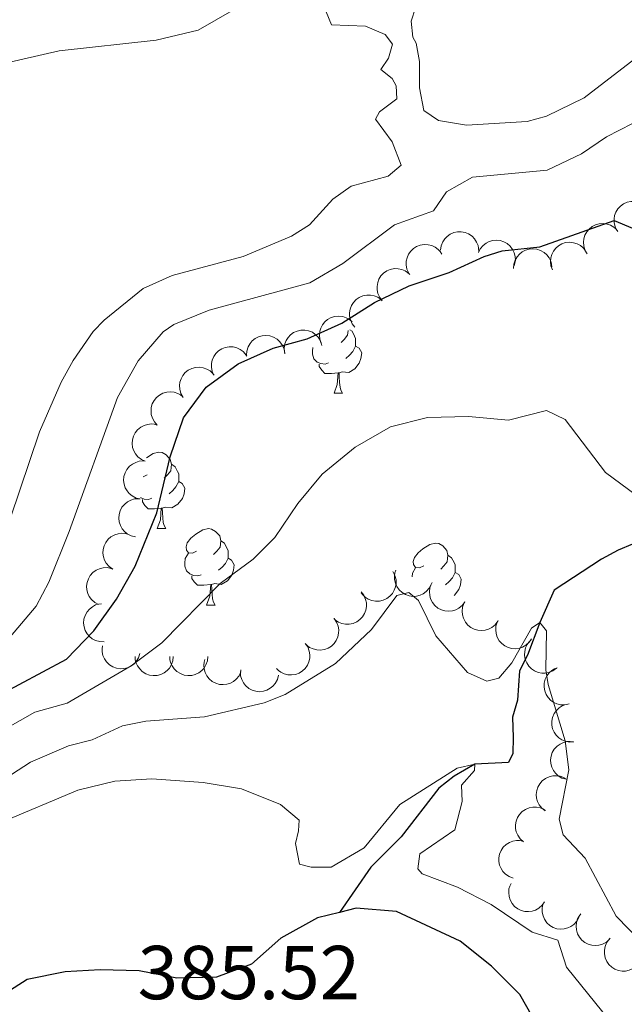
# Model space of a CAD drawing. Units: metres. Extents: x 617503 to 622008, y 694535 to 697581.
# Drawn here: x 621144 to 621223, y 696343 to 696472 of the extents above; entities that cross this region are included whole.
import ezdxf

# ---------------------------------------------------------------- set-up
doc = ezdxf.new("R2010")
doc.units = ezdxf.units.M
doc.header["$MEASUREMENT"] = 0
doc.linetypes.add('DGN Style 3', pattern=[78.717254, 56.22661, -22.490644])
for name, color, linetype, lineweight in [('Carátula', 7, 'Continuous', 0), ('Elementos auxiliares', 7, 'Continuous', 0), ('Entidades rústicas y varios', 7, 'Continuous', 0), ('Hidrografía', 7, 'Continuous', 0), ('Relieve y altimetría', 7, 'Continuous', 0), ('Textos de rotulación', 7, 'Continuous', 0)]:
    doc.layers.add(name, color=color, linetype=linetype, lineweight=lineweight)
doc.styles.add('Style-Arial', font='txt')

msp = doc.modelspace()

# ---------------------------------------------------------------- linework, layer by layer
at = {"layer": 'Carátula', "color": 7, "linetype": 'Continuous', "lineweight": 0}
msp.add_3dface([(617553.755, 694535.175), (622008.093, 694611.705), (621957.072, 697581.278), (617502.735, 697504.748)], dxfattribs=at)
at = {"layer": 'Elementos auxiliares', "color": 250, "linetype": 'Continuous', "lineweight": 0}
msp.add_3dface([(618377.82, 697257.25), (621806.05, 697316.17), (621846.37, 695002.95), (618417, 694944.03)], dxfattribs=at)
at = {"layer": 'Entidades rústicas y varios', "color": 92, "linetype": 'Continuous', "lineweight": 0, "flags": 128}
for points, elevation in [([(621222.179, 696444.487), (621221.925, 696444.988), (621221.796, 696445.56), (621221.787, 696446.042), (621221.867, 696446.48), (621222.033, 696446.944), (621222.289, 696447.365), (621222.621, 696447.726), (621223.033, 696448.014), (621223.494, 696448.225), (621223.989, 696448.335), (621224.541, 696448.336), (621225.003, 696448.234), (621225.462, 696448.051), (621225.88, 696447.79), (621226.148, 696447.52), (621226.376, 696447.205)], 401.407), ([(621199.042, 696441.933), (621199.117, 696442.49), (621199.335, 696443.034), (621199.601, 696443.436), (621199.916, 696443.751), (621200.316, 696444.039), (621200.764, 696444.241), (621201.243, 696444.349), (621201.746, 696444.353), (621202.245, 696444.266), (621202.715, 696444.075), (621203.17, 696443.763), (621203.493, 696443.417), (621203.768, 696443.006), (621203.963, 696442.554), (621204.031, 696442.179), (621204.04, 696441.791)], 400.911), ([(621218.252, 696441.455), (621217.97, 696441.942), (621217.809, 696442.505), (621217.774, 696442.986), (621217.83, 696443.428), (621217.97, 696443.901), (621218.202, 696444.335), (621218.514, 696444.713), (621218.909, 696445.024), (621219.358, 696445.26), (621219.846, 696445.398), (621220.397, 696445.428), (621220.863, 696445.353), (621221.333, 696445.196), (621221.764, 696444.958), (621222.047, 696444.703), (621222.292, 696444.401)], 400.745), ([(621203.995, 696441.621), (621204.246, 696442.124), (621204.627, 696442.569), (621205.008, 696442.864), (621205.408, 696443.061), (621205.879, 696443.205), (621206.369, 696443.251), (621206.857, 696443.2), (621207.334, 696443.042), (621207.779, 696442.798), (621208.163, 696442.466), (621208.492, 696442.024), (621208.687, 696441.593), (621208.815, 696441.115), (621208.855, 696440.624), (621208.798, 696440.247), (621208.681, 696439.877)], 400.627), ([(621213.714, 696439.354), (621213.516, 696439.88), (621213.451, 696440.462), (621213.495, 696440.943), (621213.624, 696441.369), (621213.84, 696441.812), (621214.14, 696442.202), (621214.511, 696442.524), (621214.951, 696442.765), (621215.433, 696442.924), (621215.937, 696442.979), (621216.485, 696442.918), (621216.933, 696442.766), (621217.37, 696442.534), (621217.756, 696442.228), (621217.993, 696441.93), (621218.185, 696441.592)], 400.535), ([(621194.863, 696438.934), (621194.635, 696439.447), (621194.535, 696440.025), (621194.551, 696440.507), (621194.654, 696440.94), (621194.843, 696441.395), (621195.12, 696441.802), (621195.471, 696442.145), (621195.897, 696442.412), (621196.368, 696442.599), (621196.869, 696442.684), (621197.419, 696442.656), (621197.875, 696442.531), (621198.325, 696442.325), (621198.728, 696442.042), (621198.983, 696441.759), (621199.194, 696441.432)], 401.418), ([(621208.623, 696439.52), (621208.66, 696440.081), (621208.84, 696440.639), (621209.078, 696441.058), (621209.371, 696441.394), (621209.75, 696441.709), (621210.184, 696441.941), (621210.654, 696442.081), (621211.155, 696442.12), (621211.66, 696442.067), (621212.142, 696441.909), (621212.616, 696441.628), (621212.962, 696441.306), (621213.264, 696440.914), (621213.491, 696440.477), (621213.584, 696440.107), (621213.619, 696439.72)], 400.535), ([(621191.403, 696435.29), (621191.058, 696435.734), (621190.823, 696436.27), (621190.723, 696436.742), (621190.719, 696437.188), (621190.794, 696437.675), (621190.965, 696438.136), (621191.224, 696438.553), (621191.573, 696438.914), (621191.986, 696439.209), (621192.452, 696439.411), (621192.993, 696439.515), (621193.466, 696439.503), (621193.952, 696439.411), (621194.411, 696439.233), (621194.726, 696439.019), (621195.009, 696438.753)], 401.522), ([(621187.797, 696431.827), (621187.452, 696432.271), (621187.217, 696432.807), (621187.117, 696433.279), (621187.113, 696433.725), (621187.188, 696434.212), (621187.359, 696434.673), (621187.618, 696435.091), (621187.967, 696435.452), (621188.38, 696435.746), (621188.846, 696435.948), (621189.387, 696436.053), (621189.86, 696436.041), (621190.346, 696435.948), (621190.805, 696435.771), (621191.12, 696435.556), (621191.403, 696435.29)], 401.448), ([(621183.394, 696429.702), (621183.204, 696430.231), (621183.147, 696430.814), (621183.198, 696431.293), (621183.333, 696431.718), (621183.555, 696432.158), (621183.861, 696432.543), (621184.236, 696432.86), (621184.68, 696433.095), (621185.164, 696433.247), (621185.669, 696433.294), (621186.217, 696433.226), (621186.662, 696433.068), (621187.095, 696432.829), (621187.455, 696432.536)], 401.494), ([(621178.576, 696428.507), (621178.533, 696429.068), (621178.632, 696429.645), (621178.809, 696430.094), (621179.051, 696430.468), (621179.382, 696430.833), (621179.779, 696431.124), (621180.225, 696431.33), (621180.715, 696431.439), (621181.222, 696431.457), (621181.722, 696431.369), (621182.231, 696431.158), (621182.619, 696430.887), (621182.974, 696430.542), (621183.259, 696430.141), (621183.404, 696429.789), (621183.494, 696429.411)], 401.702), ([(621173.604, 696428.147), (621173.64, 696428.707), (621173.82, 696429.265), (621174.058, 696429.685), (621174.351, 696430.021), (621174.73, 696430.336), (621175.164, 696430.567), (621175.634, 696430.708), (621176.135, 696430.747), (621176.639, 696430.694), (621177.122, 696430.536), (621177.596, 696430.256), (621177.942, 696429.933), (621178.245, 696429.542), (621178.471, 696429.105), (621178.564, 696428.735), (621178.6, 696428.348)], 401.919), ([(621169.322, 696425.515), (621169.092, 696426.028), (621168.99, 696426.605), (621169.004, 696427.087), (621169.106, 696427.521), (621169.294, 696427.977), (621169.569, 696428.385), (621169.918, 696428.729), (621170.343, 696428.998), (621170.814, 696429.186), (621171.314, 696429.273), (621171.865, 696429.246), (621172.321, 696429.123), (621172.772, 696428.919), (621173.176, 696428.638), (621173.432, 696428.355), (621173.644, 696428.03)], 402.097), ([(621165.273, 696422.627), (621164.995, 696423.116), (621164.84, 696423.681), (621164.809, 696424.162), (621164.869, 696424.604), (621165.013, 696425.075), (621165.249, 696425.507), (621165.565, 696425.883), (621165.963, 696426.19), (621166.414, 696426.422), (621166.903, 696426.555), (621167.454, 696426.58), (621167.92, 696426.501), (621168.388, 696426.339), (621168.817, 696426.098), (621169.098, 696425.84), (621169.34, 696425.536)], 402.578), ([(621161.901, 696418.98), (621161.524, 696419.397), (621161.248, 696419.914), (621161.112, 696420.376), (621161.074, 696420.82), (621161.112, 696421.312), (621161.247, 696421.785), (621161.473, 696422.221), (621161.793, 696422.607), (621162.182, 696422.933), (621162.631, 696423.17), (621163.163, 696423.315), (621163.635, 696423.34), (621164.127, 696423.285), (621164.598, 696423.143), (621164.929, 696422.953), (621165.232, 696422.71)], 402.959), ([(621160.322, 696414.244), (621159.809, 696414.474), (621159.349, 696414.837), (621159.039, 696415.206), (621158.826, 696415.598), (621158.663, 696416.063), (621158.597, 696416.55), (621158.629, 696417.04), (621158.767, 696417.523), (621158.993, 696417.977), (621159.309, 696418.374), (621159.738, 696418.721), (621160.16, 696418.933), (621160.633, 696419.08), (621161.121, 696419.139), (621161.5, 696419.098), (621161.875, 696418.997)], 403.044), ([(621159.672, 696409.29), (621159.125, 696409.42), (621158.605, 696409.69), (621158.231, 696409.995), (621157.949, 696410.34), (621157.702, 696410.766), (621157.546, 696411.233), (621157.486, 696411.72), (621157.532, 696412.221), (621157.669, 696412.709), (621157.905, 696413.158), (621158.262, 696413.579), (621158.637, 696413.866), (621159.074, 696414.098), (621159.543, 696414.248), (621159.923, 696414.279), (621160.31, 696414.249)], 403.186), ([(621159.033, 696404.332), (621158.486, 696404.462), (621157.967, 696404.733), (621157.593, 696405.037), (621157.311, 696405.382), (621157.064, 696405.809), (621156.908, 696406.275), (621156.848, 696406.763), (621156.893, 696407.263), (621157.03, 696407.751), (621157.267, 696408.2), (621157.623, 696408.621), (621157.999, 696408.908), (621158.435, 696409.141), (621158.904, 696409.291), (621159.284, 696409.321), (621159.672, 696409.291)], 403.302), ([(621156.059, 696400.092), (621155.597, 696400.413), (621155.212, 696400.854), (621154.975, 696401.274), (621154.838, 696401.698), (621154.764, 696402.186), (621154.789, 696402.677), (621154.911, 696403.153), (621155.136, 696403.602), (621155.442, 696404.006), (621155.826, 696404.338), (621156.311, 696404.6), (621156.765, 696404.73), (621157.257, 696404.787), (621157.748, 696404.756), (621158.113, 696404.645), (621158.463, 696404.476)], 403.19), ([(621154.205, 696395.45), (621153.707, 696395.711), (621153.271, 696396.102), (621152.984, 696396.489), (621152.796, 696396.893), (621152.662, 696397.368), (621152.627, 696397.858), (621152.689, 696398.345), (621152.857, 696398.819), (621153.111, 696399.258), (621153.451, 696399.635), (621153.9, 696399.955), (621154.335, 696400.14), (621154.816, 696400.257), (621155.307, 696400.286), (621155.683, 696400.221), (621156.051, 696400.097)], 403.129), ([(621192.802, 696399.765), (621193.062, 696399.267), (621193.199, 696398.697), (621193.214, 696398.215), (621193.138, 696397.776), (621192.978, 696397.309), (621192.728, 696396.886), (621192.399, 696396.521), (621191.992, 696396.228), (621191.533, 696396.011), (621191.039, 696395.895), (621190.488, 696395.888), (621190.025, 696395.983), (621189.563, 696396.161), (621189.142, 696396.417), (621188.87, 696396.684), (621188.639, 696396.996)], 391.863), ([(621197.817, 696398.074), (621197.552, 696397.579), (621197.157, 696397.145), (621196.767, 696396.862), (621196.362, 696396.677), (621195.886, 696396.547), (621195.395, 696396.516), (621194.909, 696396.582), (621194.437, 696396.755), (621194, 696397.012), (621193.626, 696397.355), (621193.31, 696397.807), (621193.129, 696398.244), (621193.015, 696398.725), (621192.99, 696399.217), (621193.058, 696399.592), (621193.186, 696399.959)], 391.503), ([(621202.238, 696395.789), (621201.902, 696395.338), (621201.448, 696394.967), (621201.021, 696394.744), (621200.593, 696394.621), (621200.103, 696394.563), (621199.613, 696394.604), (621199.142, 696394.741), (621198.7, 696394.981), (621198.305, 696395.3), (621197.986, 696395.694), (621197.74, 696396.188), (621197.625, 696396.646), (621197.584, 696397.14), (621197.632, 696397.63), (621197.754, 696397.991), (621197.935, 696398.335)], 391.197), ([(621188.632, 696397.1), (621188.978, 696396.657), (621189.216, 696396.121), (621189.318, 696395.65), (621189.323, 696395.204), (621189.25, 696394.717), (621189.081, 696394.255), (621188.824, 696393.837), (621188.476, 696393.474), (621188.064, 696393.178), (621187.599, 696392.974), (621187.058, 696392.868), (621186.586, 696392.878), (621186.099, 696392.968), (621185.639, 696393.144), (621185.323, 696393.357), (621185.039, 696393.622)], 392.608), ([(621154.921, 696390.557), (621154.359, 696390.576), (621153.796, 696390.738), (621153.369, 696390.963), (621153.024, 696391.245), (621152.698, 696391.614), (621152.453, 696392.04), (621152.297, 696392.506), (621152.243, 696393.005), (621152.28, 696393.511), (621152.423, 696393.998), (621152.689, 696394.481), (621153, 696394.837), (621153.382, 696395.152), (621153.812, 696395.391), (621154.178, 696395.496), (621154.564, 696395.544)], 402.133), ([(621206.541, 696393.243), (621206.206, 696392.792), (621205.752, 696392.421), (621205.324, 696392.198), (621204.896, 696392.075), (621204.406, 696392.017), (621203.916, 696392.058), (621203.445, 696392.195), (621203.003, 696392.435), (621202.609, 696392.754), (621202.29, 696393.148), (621202.044, 696393.642), (621201.929, 696394.1), (621201.887, 696394.594), (621201.935, 696395.084), (621202.057, 696395.445), (621202.238, 696395.789)], 391.197), ([(621185.078, 696393.604), (621185.398, 696393.143), (621185.605, 696392.594), (621185.681, 696392.118), (621185.661, 696391.673), (621185.561, 696391.19), (621185.365, 696390.739), (621185.085, 696390.336), (621184.718, 696389.993), (621184.29, 696389.721), (621183.814, 696389.544), (621183.268, 696389.467), (621182.797, 696389.504), (621182.316, 696389.622), (621181.867, 696389.823), (621181.564, 696390.054), (621181.295, 696390.335)], 392.957), ([(621210.976, 696390.953), (621210.659, 696390.489), (621210.219, 696390.101), (621209.801, 696389.862), (621209.377, 696389.723), (621208.891, 696389.645), (621208.399, 696389.668), (621207.923, 696389.787), (621207.472, 696390.009), (621207.066, 696390.312), (621206.732, 696390.694), (621206.467, 696391.178), (621206.334, 696391.632), (621206.274, 696392.123), (621206.303, 696392.614), (621206.411, 696392.98), (621206.578, 696393.331)], 390.865), ([(621159.618, 696389.002), (621159.446, 696388.467), (621159.137, 696387.969), (621158.804, 696387.62), (621158.439, 696387.365), (621157.995, 696387.151), (621157.517, 696387.032), (621157.027, 696387.009), (621156.532, 696387.093), (621156.055, 696387.267), (621155.626, 696387.537), (621155.233, 696387.925), (621154.976, 696388.321), (621154.777, 696388.774), (621154.664, 696389.254), (621154.663, 696389.635), (621154.722, 696390.019)], 400.096), ([(621181.295, 696390.335), (621181.616, 696389.873), (621181.823, 696389.325), (621181.898, 696388.849), (621181.879, 696388.404), (621181.778, 696387.921), (621181.583, 696387.47), (621181.303, 696387.066), (621180.935, 696386.724), (621180.508, 696386.451), (621180.032, 696386.274), (621179.486, 696386.198), (621179.015, 696386.235), (621178.534, 696386.353), (621178.085, 696386.554), (621177.781, 696386.785), (621177.513, 696387.065)], 393.04), ([(621214.232, 696387.076), (621213.778, 696386.746), (621213.234, 696386.527), (621212.76, 696386.441), (621212.314, 696386.451), (621211.829, 696386.541), (621211.374, 696386.726), (621210.964, 696386.997), (621210.614, 696387.357), (621210.332, 696387.779), (621210.145, 696388.251), (621210.057, 696388.795), (621210.083, 696389.267), (621210.19, 696389.75), (621210.382, 696390.204), (621210.606, 696390.512), (621210.88, 696390.787)], 390.568), ([(621163.996, 696388.618), (621163.937, 696388.059), (621163.735, 696387.509), (621163.481, 696387.1), (621163.175, 696386.776), (621162.784, 696386.476), (621162.341, 696386.262), (621161.865, 696386.14), (621161.363, 696386.121), (621160.861, 696386.195), (621160.386, 696386.372), (621159.923, 696386.671), (621159.59, 696387.007), (621159.303, 696387.411), (621159.095, 696387.857), (621159.016, 696388.23), (621158.996, 696388.618)], 397.754), ([(621168.538, 696388.619), (621168.479, 696388.06), (621168.277, 696387.51), (621168.023, 696387.101), (621167.717, 696386.777), (621167.326, 696386.477), (621166.883, 696386.263), (621166.407, 696386.141), (621165.905, 696386.122), (621165.403, 696386.196), (621164.928, 696386.373), (621164.465, 696386.672), (621164.132, 696387.008), (621163.845, 696387.411), (621163.637, 696387.857), (621163.558, 696388.23), (621163.538, 696388.618)], 395.664), ([(621172.863, 696386.617), (621172.625, 696386.108), (621172.255, 696385.654), (621171.88, 696385.35), (621171.485, 696385.144), (621171.018, 696384.988), (621170.529, 696384.931), (621170.04, 696384.971), (621169.559, 696385.117), (621169.109, 696385.351), (621168.717, 696385.673), (621168.377, 696386.107), (621168.173, 696386.534), (621168.034, 696387.008), (621167.982, 696387.498), (621168.03, 696387.876), (621168.138, 696388.25)], 393.863), ([(621177.782, 696386.159), (621177.645, 696385.613), (621177.368, 696385.097), (621177.059, 696384.727), (621176.71, 696384.449), (621176.281, 696384.208), (621175.812, 696384.058), (621175.324, 696384.004), (621174.825, 696384.056), (621174.338, 696384.199), (621173.892, 696384.441), (621173.475, 696384.802), (621173.193, 696385.182), (621172.966, 696385.621), (621172.822, 696386.092), (621172.797, 696386.472), (621172.831, 696386.859)], 393.181), ([(621215.904, 696382.393), (621215.354, 696382.274), (621214.769, 696382.292), (621214.3, 696382.405), (621213.896, 696382.594), (621213.489, 696382.872), (621213.147, 696383.225), (621212.881, 696383.638), (621212.706, 696384.109), (621212.618, 696384.608), (621212.636, 696385.115), (621212.775, 696385.649), (621212.99, 696386.07), (621213.283, 696386.469), (621213.641, 696386.807), (621213.97, 696386.999), (621214.332, 696387.14)], 390.577), ([(621216.515, 696377.423), (621215.954, 696377.394), (621215.379, 696377.507), (621214.935, 696377.694), (621214.567, 696377.946), (621214.21, 696378.286), (621213.929, 696378.69), (621213.734, 696379.14), (621213.637, 696379.633), (621213.631, 696380.141), (621213.732, 696380.638), (621213.955, 696381.142), (621214.235, 696381.523), (621214.589, 696381.869), (621214.996, 696382.145), (621215.353, 696382.281), (621215.733, 696382.361)], 390.749), ([(621215.491, 696372.516), (621214.952, 696372.677), (621214.449, 696372.976), (621214.093, 696373.302), (621213.831, 696373.662), (621213.609, 696374.102), (621213.48, 696374.577), (621213.448, 696375.067), (621213.522, 696375.564), (621213.687, 696376.044), (621213.948, 696376.478), (621214.328, 696376.878), (621214.719, 696377.143), (621215.169, 696377.351), (621215.645, 696377.473), (621216.026, 696377.482), (621216.411, 696377.43)], 390.967), ([(621212.756, 696368.366), (621212.314, 696368.714), (621211.957, 696369.178), (621211.746, 696369.612), (621211.635, 696370.044), (621211.59, 696370.535), (621211.645, 696371.023), (621211.795, 696371.491), (621212.047, 696371.925), (621212.377, 696372.311), (621212.78, 696372.619), (621213.28, 696372.851), (621213.742, 696372.953), (621214.236, 696372.981), (621214.725, 696372.919), (621215.082, 696372.787), (621215.421, 696372.597)], 390.498), ([(621209.916, 696364.325), (621209.493, 696364.695), (621209.16, 696365.177), (621208.972, 696365.621), (621208.883, 696366.058), (621208.864, 696366.55), (621208.944, 696367.036), (621209.119, 696367.495), (621209.393, 696367.916), (621209.742, 696368.284), (621210.161, 696368.57), (621210.672, 696368.776), (621211.138, 696368.854), (621211.633, 696368.856), (621212.118, 696368.769), (621212.468, 696368.619), (621212.797, 696368.411)], 389.759), ([(621208.568, 696359.553), (621208.039, 696359.745), (621207.554, 696360.074), (621207.218, 696360.419), (621206.978, 696360.795), (621206.781, 696361.247), (621206.681, 696361.728), (621206.677, 696362.219), (621206.78, 696362.711), (621206.972, 696363.18), (621207.259, 696363.599), (621207.661, 696363.976), (621208.067, 696364.218), (621208.528, 696364.399), (621209.011, 696364.493), (621209.392, 696364.48), (621209.773, 696364.405)], 389.468), ([(621212.67, 696356.438), (621212.348, 696355.977), (621211.906, 696355.593), (621211.485, 696355.357), (621211.061, 696355.222), (621210.573, 696355.148), (621210.082, 696355.175), (621209.607, 696355.298), (621209.158, 696355.524), (621208.754, 696355.831), (621208.423, 696356.215), (621208.163, 696356.701), (621208.034, 696357.156), (621207.978, 696357.648), (621208.01, 696358.139), (621208.122, 696358.503), (621208.292, 696358.853)], 389.425), ([(621217.18, 696354.394), (621216.913, 696353.9), (621216.517, 696353.468), (621216.125, 696353.186), (621215.719, 696353.003), (621215.243, 696352.875), (621214.752, 696352.846), (621214.266, 696352.914), (621213.795, 696353.088), (621213.358, 696353.347), (621212.986, 696353.692), (621212.672, 696354.145), (621212.492, 696354.582), (621212.381, 696355.064), (621212.358, 696355.556), (621212.427, 696355.931), (621212.556, 696356.297)], 390.057), ([(621221.199, 696351.543), (621220.785, 696351.162), (621220.27, 696350.883), (621219.809, 696350.743), (621219.365, 696350.702), (621218.873, 696350.736), (621218.399, 696350.868), (621217.962, 696351.09), (621217.573, 696351.408), (621217.244, 696351.795), (621217.004, 696352.242), (621216.854, 696352.772), (621216.827, 696353.244), (621216.878, 696353.736), (621217.016, 696354.209), (621217.203, 696354.541), (621217.445, 696354.845)], 390.424), ([(621224.739, 696348.029), (621224.294, 696347.687), (621223.756, 696347.453), (621223.284, 696347.355), (621222.838, 696347.353), (621222.351, 696347.43), (621221.891, 696347.603), (621221.475, 696347.863), (621221.115, 696348.214), (621220.822, 696348.628), (621220.622, 696349.095), (621220.52, 696349.636), (621220.533, 696350.109), (621220.628, 696350.595), (621220.807, 696351.053), (621221.023, 696351.367), (621221.29, 696351.649)], 390.679)]:
    msp.add_lwpolyline(points, dxfattribs=dict(at, elevation=elevation))
for points in [[(621186.927, 696431.407), (621186.844, 696430.764), (621186.419, 696430.234), (621185.999, 696429.809)], [(621187.123, 696431.502), (621187.429, 696431.299), (621187.744, 696430.659), (621187.904, 696430.339), (621187.904, 696429.759), (621187.904, 696429.334), (621187.534, 696428.644), (621187.114, 696428.164), (621186.634, 696427.744)], [(621184.354, 696427.154), (621183.929, 696426.994), (621183.344, 696427.054), (621182.869, 696427.264), (621182.444, 696427.689), (621182.229, 696428.274), (621182.229, 696428.694), (621182.275, 696429.187)], [(621187.904, 696429.334), (621188.359, 696429.084), (621188.704, 696428.469), (621188.594, 696427.744), (621188.384, 696427.104), (621187.799, 696426.364), (621187.004, 696425.884), (621186.154, 696425.989), (621185.724, 696425.859)], [(621185.614, 696425.859), (621184.724, 696425.774), (621183.879, 696425.774), (621183.454, 696426.204), (621183.134, 696426.679), (621183.134, 696426.994)], [(621185.069, 696423.174), (621185.504, 696424.334), (621185.614, 696425.859), (621185.724, 696425.859), (621185.759, 696425.274), (621185.794, 696424.589), (621185.864, 696423.974), (621185.979, 696423.574), (621186.194, 696423.174)], [(621185.069, 696423.174), (621186.194, 696423.174)], [(621160.466, 696414.687), (621160.476, 696414.695), (621161.376, 696415.28), (621162.121, 696415.44), (621162.546, 696415.385), (621163.076, 696415.07), (621163.606, 696414.485), (621163.766, 696413.845), (621163.656, 696412.995), (621163.231, 696412.465), (621162.811, 696412.04)], [(621163.766, 696413.845), (621164.241, 696413.53), (621164.556, 696412.89), (621164.716, 696412.57), (621164.716, 696411.99), (621164.716, 696411.565), (621164.346, 696410.875), (621163.926, 696410.395), (621163.446, 696409.975)], [(621160.581, 696412.465), (621160.051, 696412.2), (621160.047, 696412.2)], [(621164.716, 696411.565), (621165.171, 696411.315), (621165.516, 696410.7), (621165.406, 696409.975), (621165.196, 696409.335), (621164.611, 696408.595), (621163.816, 696408.115), (621162.966, 696408.22), (621162.536, 696408.09)], [(621161.166, 696409.385), (621160.741, 696409.225), (621160.156, 696409.285), (621159.697, 696409.488)], [(621162.426, 696408.09), (621161.536, 696408.005), (621160.691, 696408.005), (621160.266, 696408.435), (621159.946, 696408.91), (621159.946, 696409.225)], [(621161.881, 696405.405), (621162.316, 696406.565), (621162.426, 696408.09), (621162.536, 696408.09), (621162.571, 696407.505), (621162.606, 696406.82), (621162.676, 696406.205), (621162.791, 696405.805), (621163.006, 696405.405)], [(621161.881, 696405.405), (621163.006, 696405.405)], [(621167.056, 696402.43), (621166.526, 696402.165), (621165.996, 696402.22), (621165.731, 696402.59), (621165.676, 696403.015), (621165.836, 696403.535), (621166.316, 696404.13), (621166.951, 696404.66), (621167.851, 696405.245), (621168.596, 696405.405), (621169.021, 696405.35), (621169.551, 696405.035), (621170.081, 696404.45), (621170.241, 696403.81), (621170.131, 696402.96), (621169.706, 696402.43), (621169.286, 696402.005)], [(621170.241, 696403.81), (621170.716, 696403.495), (621171.031, 696402.855), (621171.191, 696402.535), (621171.191, 696401.955), (621171.191, 696401.53), (621170.821, 696400.84), (621170.401, 696400.36), (621169.921, 696399.94)], [(621196.828, 696400.525), (621196.298, 696400.26), (621195.768, 696400.315), (621195.503, 696400.685), (621195.448, 696401.11), (621195.608, 696401.63), (621196.088, 696402.225), (621196.723, 696402.755), (621197.623, 696403.34), (621198.368, 696403.5), (621198.793, 696403.445), (621199.323, 696403.13), (621199.853, 696402.545), (621200.013, 696401.905), (621199.903, 696401.055), (621199.478, 696400.525), (621199.058, 696400.1)], [(621167.641, 696399.35), (621167.216, 696399.19), (621166.631, 696399.25), (621166.156, 696399.46), (621165.731, 696399.885), (621165.516, 696400.47), (621165.516, 696400.89), (621165.571, 696401.475), (621165.996, 696402.165)], [(621200.013, 696401.905), (621200.488, 696401.59), (621200.803, 696400.95), (621200.963, 696400.63), (621200.963, 696400.05), (621200.963, 696399.625), (621200.593, 696398.935), (621200.173, 696398.455), (621199.693, 696398.035)], [(621171.191, 696401.53), (621171.646, 696401.28), (621171.991, 696400.665), (621171.881, 696399.94), (621171.671, 696399.3), (621171.086, 696398.56), (621170.291, 696398.08), (621169.441, 696398.185), (621169.011, 696398.055)], [(621168.901, 696398.055), (621168.011, 696397.97), (621167.166, 696397.97), (621166.741, 696398.4), (621166.421, 696398.875), (621166.421, 696399.19)], [(621195.299, 696399.099), (621195.343, 696399.57), (621195.768, 696400.26)], [(621200.963, 696399.625), (621201.418, 696399.375), (621201.763, 696398.76), (621201.653, 696398.035), (621201.443, 696397.395), (621200.858, 696396.655), (621200.816, 696396.63)], [(621168.356, 696395.37), (621168.791, 696396.53), (621168.901, 696398.055), (621169.011, 696398.055), (621169.046, 696397.47), (621169.081, 696396.785), (621169.151, 696396.17), (621169.266, 696395.77), (621169.481, 696395.37)], [(621168.356, 696395.37), (621169.481, 696395.37)]]:
    msp.add_lwpolyline(points, dxfattribs=at)
at = {"layer": 'Hidrografía', "color": 142, "linetype": 'DGN Style 3', "lineweight": 25}
for points in [[(621248.01, 696431.506, 400), (621242.915, 696423.894, 398.097), (621239.118, 696416.75, 396.455), (621233.754, 696407.394, 395), (621230.646, 696405.469, 394.827), (621226.674, 696404.411, 394.74), (621222.317, 696402.575, 393.27), (621220.15, 696401.379, 393.357), (621213.944, 696397.324, 391.8), (621212.053, 696393.072, 390), (621210.425, 696388.785, 390), (621209.399, 696386.735, 389.567), (621209.137, 696382.917, 388.097), (621208.466, 696380.676, 387.406), (621208.574, 696377.98, 386.714), (621208.519, 696375.901, 386.541), (621207.944, 696374.701, 386.022), (621203.538, 696374.497, 385), (621200.831, 696372.935, 385), (621198.819, 696371.332, 384.913), (621193.882, 696364.973, 382.838), (621189.888, 696361.004, 382.665), (621185.789, 696355.048, 382.225)], [(621212.47, 696338.985, 382.743), (621209.42, 696344.263, 382.743), (621205.74, 696347.991, 382.657), (621201.593, 696351.287, 382.397), (621193.268, 696355.174, 382.311), (621187.991, 696355.587, 382.225), (621185.789, 696355.048, 382.225)], [(621185.789, 696355.048, 382.225), (621182.918, 696354.344, 382.225), (621178.111, 696351.66, 382.138), (621174.232, 696348.251, 381.965), (621169.663, 696346.544, 381.965), (621164.477, 696346.405, 381.792), (621159.522, 696347.383, 381.446), (621154.394, 696347.524, 381.273), (621149.836, 696347.271, 381.101), (621144.824, 696346.241, 381.101), (621140.638, 696343.581, 381.101), (621139.033, 696340.469, 381.014), (621137.712, 696335.433, 380.841), (621136.604, 696330.265, 380.236), (621135.211, 696325.294, 380.15), (621130.714, 696320.061, 379.458), (621127.96, 696317.814, 379.458)]]:
    msp.add_polyline3d(points, dxfattribs=at)
at = {"layer": 'Relieve y altimetría', "color": 30, "linetype": 'Continuous', "lineweight": 0, "flags": 128}
for points, elevation in [([(621141.326, 696402.94), (621146.464, 696418.099), (621149.305, 696424.639), (621150.864, 696427.483), (621153.482, 696431.257), (621154.944, 696432.769), (621160.038, 696436.918), (621163.848, 696438.594), (621173.161, 696441.115), (621179.492, 696443.791), (621181.855, 696445.27), (621184.904, 696448.645), (621187.328, 696450.336), (621192.191, 696451.638), (621193.863, 696453.089), (621192.702, 696456.159), (621190.507, 696459.116), (621191.021, 696460.105), (621193.307, 696461.79), (621193.237, 696463.518), (621192.715, 696464.466), (621191.213, 696465.651), (621192.192, 696467.144), (621192.742, 696468.967), (621191.791, 696470.244), (621189.186, 696471.315), (621184.749, 696471.484), (621184.058, 696473.186)], 410), ([(621141.609, 696466.398), (621149.018, 696468.08), (621161.768, 696469.491), (621167.252, 696470.819), (621171.99, 696473.501)], 415), ([(621195.735, 696473.724), (621195.183, 696471.972), (621195.404, 696469.904), (621195.852, 696469.091), (621196.295, 696466.685), (621196.295, 696463.224), (621196.829, 696460.269), (621198.75, 696458.962), (621202.444, 696458.349), (621210.386, 696458.805), (621212.918, 696459.53), (621217.875, 696461.945), (621225.059, 696467.494), (621227.528, 696468.077), (621236.604, 696467.888), (621238.741, 696468.111), (621244.115, 696470.474), (621249.437, 696470.686), (621255.079, 696471.536), (621256.909, 696472.509)], 410), ([(621217.52, 696454.575), (621220.797, 696456.808), (621224.189, 696458.537)], 405), ([(621142.643, 696391.233), (621146.013, 696395.245), (621147.688, 696398.358), (621150.327, 696405.04), (621156.684, 696422.599), (621159.398, 696427.417), (621162.673, 696431.202), (621164.053, 696432.173), (621168.678, 696434.071), (621181.9, 696437.665), (621186.218, 696440.184), (621193.018, 696445.241), (621198.135, 696447.108), (621199.835, 696449.599), (621203.218, 696451.534), (621213.013, 696452.412), (621217.52, 696454.575)], 405), ([(621141.988, 696379.139), (621145.847, 696381.302), (621150.091, 696382.508), (621158.478, 696387.416), (621162.481, 696390.411), (621170.16, 696398.196), (621174.461, 696401.417), (621177.325, 696404.23), (621180.329, 696408.712), (621183.529, 696412.552), (621187.856, 696416.076), (621192.456, 696418.752), (621197.306, 696419.972), (621202.715, 696420.133), (621207.926, 696419.65), (621212.93, 696420.889)], 395), ([(621212.93, 696420.889), (621215.399, 696419.741), (621220.663, 696412.753), (621224.704, 696409.809), (621233.754, 696407.394), (621233.826, 696405.598), (621231.01, 696398.145), (621231.338, 696393.151), (621233.46, 696388.831), (621236.947, 696383.018), (621237.326, 696378.741), (621237.092, 696370.769), (621238.444, 696366.394), (621241.012, 696362.104), (621243.877, 696358.651), (621247.765, 696354.929), (621253.319, 696351.07), (621257.17, 696347.898), (621259.957, 696343.217), (621261.283, 696335.468)], 395), ([(621141.11, 696372.089), (621145.295, 696374.75), (621150.262, 696376.888), (621153.345, 696377.703), (621157.356, 696379.526), (621160.377, 696380.132), (621168.107, 696380.719), (621175.925, 696382.554), (621178.651, 696383.633), (621185.271, 696387.706), (621190.006, 696392.188), (621193.29, 696396.611), (621194.866, 696397.02), (621196.154, 696395.964), (621198.416, 696391.349), (621202.555, 696386.53), (621205.093, 696385.387), (621206.669, 696385.796), (621208.388, 696387.803), (621210.975, 696392.337), (621212.053, 696393.072), (621212.927, 696392), (621212.856, 696386.875), (621213.141, 696384.947), (621215.375, 696377.56), (621215.873, 696373.774), (621214.611, 696367.285), (621215.108, 696365.229), (621218, 696362.16), (621222.043, 696354.57), (621228.612, 696347.841)], 390), ([(621141.268, 696366.809), (621151.48, 696371.094), (621156.337, 696372.276), (621161.18, 696372.592), (621167.915, 696372.099), (621172.932, 696371.263), (621178.069, 696369.185), (621180.505, 696367.137), (621180.422, 696365.748), (621180.005, 696364.071), (621180.528, 696361.392), (621182.067, 696360.969), (621184.696, 696361.004), (621189.01, 696363.529), (621193.713, 696369.189), (621201.205, 696373.989), (621203.538, 696374.497), (621203.502, 696373.666), (621201.78, 696371.728), (621201.866, 696369.586), (621200.907, 696365.878), (621196.327, 696362.718), (621196.059, 696360.769), (621196.639, 696360.099), (621201.278, 696358.348), (621205.66, 696356.1), (621211.068, 696352.44), (621214.433, 696351.399), (621215.545, 696347.844), (621221.226, 696340.803)], 385)]:
    msp.add_lwpolyline(points, dxfattribs=dict(at, elevation=elevation))
at = {"layer": 'Relieve y altimetría', "color": 30, "linetype": 'Continuous', "lineweight": 30, "elevation": 400, "flags": 128}
msp.add_lwpolyline([(621140.639, 696383.31), (621149.993, 696388.253), (621153.581, 696391.996), (621156.531, 696396.132), (621158.977, 696400.491), (621161.821, 696407.489), (621163.603, 696414.827), (621165.336, 696419.951), (621168.3, 696423.974), (621172.487, 696427.002), (621177.083, 696429.086), (621181.535, 696430.292), (621186.08, 696432.372), (621190.394, 696435.07), (621194.909, 696437.261), (621200.153, 696439), (621204.775, 696441.122), (621207.1, 696441.838), (621212.074, 696442.388), (621221.823, 696445.821), (621224.217, 696444.81)], dxfattribs=at)

# ---------------------------------------------------------------- texts
at = {"layer": 'Textos de rotulación', "color": 250, "linetype": 'Continuous', "lineweight": 0, "style": 'Style-Arial'}
msp.add_text('385.52', height=7, dxfattribs=at).set_placement((621159.329, 696343.658, 385.518))

doc.saveas('drawing.dxf')
